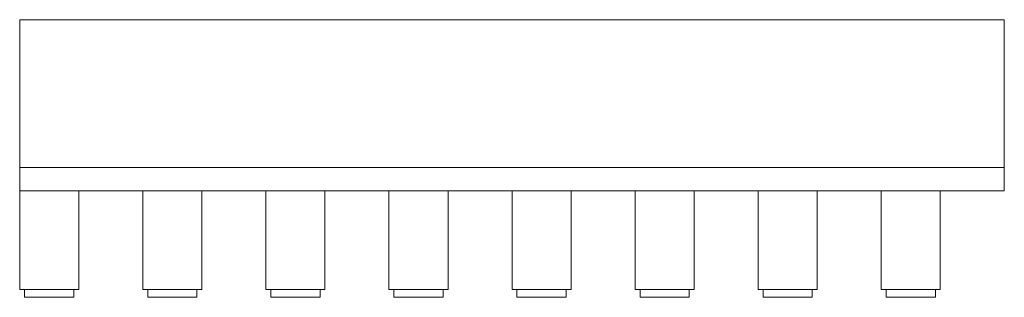
# Model space of a CAD drawing. Units: millimetres. Extents: x 0 to 500, y -66 to 75.
import ezdxf

# ---------------------------------------------------------------- set-up
doc = ezdxf.new("R2010")
doc.units = ezdxf.units.MM
doc.header["$LTSCALE"] = 5.08
doc.layers.add('ﾘﾚｳｯﾄﾞ付ｽｸﾘﾝ2N型015', color=7, linetype='Continuous')

# ---------------------------------------------------------------- blocks, each defined once
blk = doc.blocks.new('_U__A_付___Y2N型015_dxf')
at = {"layer": 'ﾘﾚｳｯﾄﾞ付ｽｸﾘﾝ2N型015', "color": 253, "linetype": 'Continuous', "lineweight": 15}
for points in [[(500, 0, 150), (0, 0, 150), (0, 75, 150), (500, 75, 150)], [(0, 0, 210), (500, 0, 210), (500, 75, 210), (0, 75, 210)], [(500, 75, 150), (0, 75, 150), (0, 75, 210), (500, 75, 210)], [(0, 75, 150), (0, 0, 150), (0, 0, 210), (0, 75, 210)], [(500, 0, 2170), (0, 0, 2170), (0, 75, 2170), (500, 75, 2170)], [(0, 0, 2230), (500, 0, 2230), (500, 75, 2230), (0, 75, 2230)], [(500, 75, 2170), (0, 75, 2170), (0, 75, 2230), (500, 75, 2230)], [(0, 75, 2170), (0, 0, 2170), (0, 0, 2230), (0, 75, 2230)], [(500, 0, 150), (500, 75, 150), (500, 75, 210), (500, 0, 210)], [(500, 0, 2170), (500, 75, 2170), (500, 75, 2230), (500, 0, 2230)], [(500, -12, 160), (0, -12, 160), (0, 0, 160), (500, 0, 160)], [(0, -12, 200), (500, -12, 200), (500, 0, 200), (0, 0, 200)], [(500, 0, 160), (0, 0, 160), (0, 0, 200), (500, 0, 200)], [(0, 0, 160), (0, -12, 160), (0, -12, 200), (0, 0, 200)], [(500, -12, 2180), (0, -12, 2180), (0, 0, 2180), (500, 0, 2180)], [(0, -12, 2220), (500, -12, 2220), (500, 0, 2220), (0, 0, 2220)], [(500, 0, 2180), (0, 0, 2180), (0, 0, 2220), (500, 0, 2220)], [(0, 0, 2180), (0, -12, 2180), (0, -12, 2220), (0, 0, 2220)], [(0, 0, 150), (500, 0, 150), (500, 0, 210), (0, 0, 210)], [(0, 0, 2170), (500, 0, 2170), (500, 0, 2230), (0, 0, 2230)], [(500, -12, 160), (500, 0, 160), (500, 0, 200), (500, -12, 200)], [(500, -12, 2180), (500, 0, 2180), (500, 0, 2220), (500, -12, 2220)], [(30, -62, 80), (0, -62, 80), (0, -12, 80), (30, -12, 80)], [(0, -62, 2300), (30, -62, 2300), (30, -12, 2300), (0, -12, 2300)], [(30, -12, 80), (0, -12, 80), (0, -12, 2300), (30, -12, 2300)], [(0, -12, 80), (0, -62, 80), (0, -62, 2300), (0, -12, 2300)], [(0, -12, 160), (500, -12, 160), (500, -12, 200), (0, -12, 200)], [(0, -12, 2180), (500, -12, 2180), (500, -12, 2220), (0, -12, 2220)], [(30, -62, 80), (30, -12, 80), (30, -12, 2300), (30, -62, 2300)], [(92.5, -62, 80), (62.5, -62, 80), (62.5, -12, 80), (92.5, -12, 80)], [(62.5, -62, 2300), (92.5, -62, 2300), (92.5, -12, 2300), (62.5, -12, 2300)], [(92.5, -12, 80), (62.5, -12, 80), (62.5, -12, 2300), (92.5, -12, 2300)], [(62.5, -12, 80), (62.5, -62, 80), (62.5, -62, 2300), (62.5, -12, 2300)], [(92.5, -62, 80), (92.5, -12, 80), (92.5, -12, 2300), (92.5, -62, 2300)], [(155, -62, 80), (125, -62, 80), (125, -12, 80), (155, -12, 80)], [(125, -62, 2300), (155, -62, 2300), (155, -12, 2300), (125, -12, 2300)], [(155, -12, 80), (125, -12, 80), (125, -12, 2300), (155, -12, 2300)], [(125, -12, 80), (125, -62, 80), (125, -62, 2300), (125, -12, 2300)], [(155, -62, 80), (155, -12, 80), (155, -12, 2300), (155, -62, 2300)], [(217.5, -62, 80), (187.5, -62, 80), (187.5, -12, 80), (217.5, -12, 80)], [(187.5, -62, 2300), (217.5, -62, 2300), (217.5, -12, 2300), (187.5, -12, 2300)], [(217.5, -12, 80), (187.5, -12, 80), (187.5, -12, 2300), (217.5, -12, 2300)], [(187.5, -12, 80), (187.5, -62, 80), (187.5, -62, 2300), (187.5, -12, 2300)], [(217.5, -62, 80), (217.5, -12, 80), (217.5, -12, 2300), (217.5, -62, 2300)], [(280, -62, 80), (250, -62, 80), (250, -12, 80), (280, -12, 80)], [(250, -62, 2300), (280, -62, 2300), (280, -12, 2300), (250, -12, 2300)], [(280, -12, 80), (250, -12, 80), (250, -12, 2300), (280, -12, 2300)], [(250, -12, 80), (250, -62, 80), (250, -62, 2300), (250, -12, 2300)], [(280, -62, 80), (280, -12, 80), (280, -12, 2300), (280, -62, 2300)], [(342.5, -62, 80), (312.5, -62, 80), (312.5, -12, 80), (342.5, -12, 80)], [(312.5, -62, 2300), (342.5, -62, 2300), (342.5, -12, 2300), (312.5, -12, 2300)], [(342.5, -12, 80), (312.5, -12, 80), (312.5, -12, 2300), (342.5, -12, 2300)], [(312.5, -12, 80), (312.5, -62, 80), (312.5, -62, 2300), (312.5, -12, 2300)], [(342.5, -62, 80), (342.5, -12, 80), (342.5, -12, 2300), (342.5, -62, 2300)], [(405, -62, 80), (375, -62, 80), (375, -12, 80), (405, -12, 80)], [(375, -62, 2300), (405, -62, 2300), (405, -12, 2300), (375, -12, 2300)], [(405, -12, 80), (375, -12, 80), (375, -12, 2300), (405, -12, 2300)], [(375, -12, 80), (375, -62, 80), (375, -62, 2300), (375, -12, 2300)], [(405, -62, 80), (405, -12, 80), (405, -12, 2300), (405, -62, 2300)], [(467.5, -62, 80), (437.5, -62, 80), (437.5, -12, 80), (467.5, -12, 80)], [(437.5, -62, 2300), (467.5, -62, 2300), (467.5, -12, 2300), (437.5, -12, 2300)], [(467.5, -12, 80), (437.5, -12, 80), (437.5, -12, 2300), (467.5, -12, 2300)], [(437.5, -12, 80), (437.5, -62, 80), (437.5, -62, 2300), (437.5, -12, 2300)], [(467.5, -62, 80), (467.5, -12, 80), (467.5, -12, 2300), (467.5, -62, 2300)], [(0, -62, 80), (30, -62, 80), (30, -62, 2300), (0, -62, 2300)], [(27.5, -66, 81), (2.5, -66, 81), (2.5, -62, 81), (27.5, -62, 81)], [(2.5, -66, 2299), (27.5, -66, 2299), (27.5, -62, 2299), (2.5, -62, 2299)], [(27.5, -62, 81), (2.5, -62, 81), (2.5, -62, 2299), (27.5, -62, 2299)], [(2.5, -62, 81), (2.5, -66, 81), (2.5, -66, 2299), (2.5, -62, 2299)], [(27.5, -66, 81), (27.5, -62, 81), (27.5, -62, 2299), (27.5, -66, 2299)], [(62.5, -62, 80), (92.5, -62, 80), (92.5, -62, 2300), (62.5, -62, 2300)], [(90, -66, 81), (65, -66, 81), (65, -62, 81), (90, -62, 81)], [(65, -66, 2299), (90, -66, 2299), (90, -62, 2299), (65, -62, 2299)], [(90, -62, 81), (65, -62, 81), (65, -62, 2299), (90, -62, 2299)], [(65, -62, 81), (65, -66, 81), (65, -66, 2299), (65, -62, 2299)], [(90, -66, 81), (90, -62, 81), (90, -62, 2299), (90, -66, 2299)], [(125, -62, 80), (155, -62, 80), (155, -62, 2300), (125, -62, 2300)], [(152.5, -66, 81), (127.5, -66, 81), (127.5, -62, 81), (152.5, -62, 81)], [(127.5, -66, 2299), (152.5, -66, 2299), (152.5, -62, 2299), (127.5, -62, 2299)], [(152.5, -62, 81), (127.5, -62, 81), (127.5, -62, 2299), (152.5, -62, 2299)], [(127.5, -62, 81), (127.5, -66, 81), (127.5, -66, 2299), (127.5, -62, 2299)], [(152.5, -66, 81), (152.5, -62, 81), (152.5, -62, 2299), (152.5, -66, 2299)], [(187.5, -62, 80), (217.5, -62, 80), (217.5, -62, 2300), (187.5, -62, 2300)], [(215, -66, 81), (190, -66, 81), (190, -62, 81), (215, -62, 81)], [(190, -66, 2299), (215, -66, 2299), (215, -62, 2299), (190, -62, 2299)], [(215, -62, 81), (190, -62, 81), (190, -62, 2299), (215, -62, 2299)], [(190, -62, 81), (190, -66, 81), (190, -66, 2299), (190, -62, 2299)], [(215, -66, 81), (215, -62, 81), (215, -62, 2299), (215, -66, 2299)], [(250, -62, 80), (280, -62, 80), (280, -62, 2300), (250, -62, 2300)], [(277.5, -66, 81), (252.5, -66, 81), (252.5, -62, 81), (277.5, -62, 81)], [(252.5, -66, 2299), (277.5, -66, 2299), (277.5, -62, 2299), (252.5, -62, 2299)], [(277.5, -62, 81), (252.5, -62, 81), (252.5, -62, 2299), (277.5, -62, 2299)], [(252.5, -62, 81), (252.5, -66, 81), (252.5, -66, 2299), (252.5, -62, 2299)], [(277.5, -66, 81), (277.5, -62, 81), (277.5, -62, 2299), (277.5, -66, 2299)], [(312.5, -62, 80), (342.5, -62, 80), (342.5, -62, 2300), (312.5, -62, 2300)], [(340, -66, 81), (315, -66, 81), (315, -62, 81), (340, -62, 81)], [(315, -66, 2299), (340, -66, 2299), (340, -62, 2299), (315, -62, 2299)], [(340, -62, 81), (315, -62, 81), (315, -62, 2299), (340, -62, 2299)], [(315, -62, 81), (315, -66, 81), (315, -66, 2299), (315, -62, 2299)], [(340, -66, 81), (340, -62, 81), (340, -62, 2299), (340, -66, 2299)], [(375, -62, 80), (405, -62, 80), (405, -62, 2300), (375, -62, 2300)], [(402.5, -66, 81), (377.5, -66, 81), (377.5, -62, 81), (402.5, -62, 81)], [(377.5, -66, 2299), (402.5, -66, 2299), (402.5, -62, 2299), (377.5, -62, 2299)], [(402.5, -62, 81), (377.5, -62, 81), (377.5, -62, 2299), (402.5, -62, 2299)], [(377.5, -62, 81), (377.5, -66, 81), (377.5, -66, 2299), (377.5, -62, 2299)], [(402.5, -66, 81), (402.5, -62, 81), (402.5, -62, 2299), (402.5, -66, 2299)], [(437.5, -62, 80), (467.5, -62, 80), (467.5, -62, 2300), (437.5, -62, 2300)], [(465, -66, 81), (440, -66, 81), (440, -62, 81), (465, -62, 81)], [(440, -66, 2299), (465, -66, 2299), (465, -62, 2299), (440, -62, 2299)], [(465, -62, 81), (440, -62, 81), (440, -62, 2299), (465, -62, 2299)], [(440, -62, 81), (440, -66, 81), (440, -66, 2299), (440, -62, 2299)], [(465, -66, 81), (465, -62, 81), (465, -62, 2299), (465, -66, 2299)], [(2.5, -66, 81), (27.5, -66, 81), (27.5, -66, 2299), (2.5, -66, 2299)], [(65, -66, 81), (90, -66, 81), (90, -66, 2299), (65, -66, 2299)], [(127.5, -66, 81), (152.5, -66, 81), (152.5, -66, 2299), (127.5, -66, 2299)], [(190, -66, 81), (215, -66, 81), (215, -66, 2299), (190, -66, 2299)], [(252.5, -66, 81), (277.5, -66, 81), (277.5, -66, 2299), (252.5, -66, 2299)], [(315, -66, 81), (340, -66, 81), (340, -66, 2299), (315, -66, 2299)], [(377.5, -66, 81), (402.5, -66, 81), (402.5, -66, 2299), (377.5, -66, 2299)], [(440, -66, 81), (465, -66, 81), (465, -66, 2299), (440, -66, 2299)]]:
    blk.add_3dface(points, dxfattribs=at)

msp = doc.modelspace()

# ---------------------------------------------------------------- block references
at = {"layer": 'ﾘﾚｳｯﾄﾞ付ｽｸﾘﾝ2N型015', "color": 7}
msp.add_blockref('_U__A_付___Y2N型015_dxf', (0, 0), dxfattribs=at)

doc.saveas('drawing.dxf')
